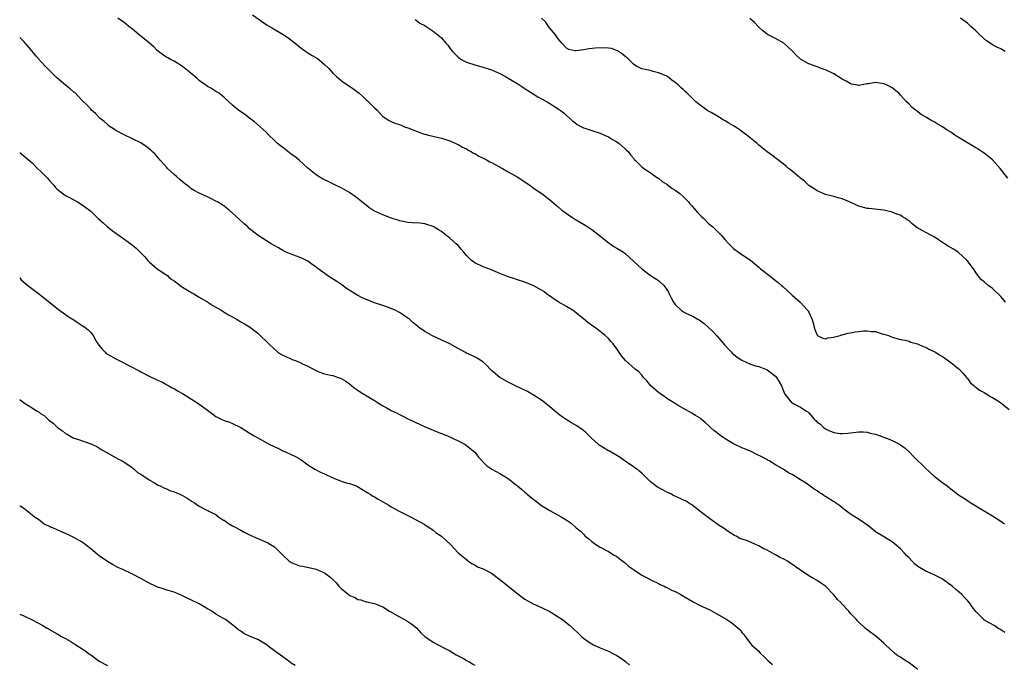
# Model space of a CAD drawing. Units: inches. Extents: x 2667000 to 2670000, y 1560000 to 1561272.
# Drawn here: x 2667000 to 2667236, y 1560154 to 1560309 of the extents above; entities that cross this region are included whole.
import ezdxf

# ---------------------------------------------------------------- set-up
doc = ezdxf.new("R2010")
doc.units = ezdxf.units.IN
doc.header["$MEASUREMENT"] = 0
doc.layers.add('LD26671560_10ft', color=123, linetype='Continuous')

msp = doc.modelspace()

# ---------------------------------------------------------------- linework, layer by layer
at = {"layer": 'LD26671560_10ft'}
for points, elevation in [([(2667055.76, 1560309.76), (2667059.31, 1560307.31), (2667059.86, 1560307), (2667060.57, 1560306.57), (2667063.1, 1560305.1), (2667063.26, 1560305), (2667064.29, 1560304.29), (2667065.94, 1560303), (2667067, 1560302.11), (2667068.51, 1560301), (2667069, 1560300.66), (2667070.06, 1560300.06), (2667071.3, 1560299.3), (2667071.72, 1560299), (2667073, 1560297.93), (2667073.93, 1560297), (2667075, 1560295.85), (2667075.86, 1560295), (2667077, 1560294.08), (2667077.62, 1560293.62), (2667078.51, 1560293), (2667080.01, 1560292.01), (2667081.31, 1560291), (2667082.22, 1560290.22), (2667083, 1560289.47), (2667083.26, 1560289.26), (2667085, 1560287.51), (2667085.59, 1560287), (2667086.23, 1560286.23), (2667087, 1560285.48), (2667088.47, 1560284.47), (2667089, 1560284.28), (2667089.88, 1560283.88), (2667091, 1560283.53), (2667091.35, 1560283.35), (2667092.18, 1560283), (2667093, 1560282.71), (2667094.23, 1560282.23), (2667095, 1560281.9), (2667096.68, 1560281.32), (2667097, 1560281.22), (2667097.9, 1560281), (2667101, 1560280.3), (2667102.03, 1560279.97), (2667103, 1560279.63), (2667104.44, 1560279), (2667104.82, 1560278.82), (2667105, 1560278.75), (2667106.09, 1560278.09), (2667107, 1560277.71), (2667107.42, 1560277.42), (2667108.23, 1560277), (2667108.69, 1560276.69), (2667109, 1560276.57), (2667109.93, 1560275.93), (2667111, 1560275.48), (2667111.94, 1560275), (2667112.6, 1560274.6), (2667113, 1560274.43), (2667115.6, 1560273), (2667117, 1560272.18), (2667119.16, 1560271), (2667122.21, 1560269), (2667123, 1560268.4), (2667123.82, 1560267.82), (2667125.02, 1560267), (2667127, 1560265.49), (2667129, 1560263.81), (2667129.87, 1560263), (2667132.69, 1560261), (2667135, 1560259.69), (2667136.11, 1560259), (2667137, 1560258.42), (2667138.87, 1560257), (2667141.15, 1560255.15), (2667141.43, 1560255), (2667142.34, 1560254.34), (2667143, 1560253.96), (2667144.58, 1560253), (2667145, 1560252.64), (2667149, 1560248.97), (2667151, 1560247.49), (2667151.74, 1560247), (2667152.53, 1560246.53), (2667153, 1560246.2), (2667154.28, 1560245), (2667155, 1560244.01), (2667155.37, 1560243.37), (2667155.55, 1560243), (2667156.06, 1560242.06), (2667156.57, 1560241), (2667157, 1560240.42), (2667158.51, 1560239), (2667159, 1560238.66), (2667159.69, 1560238.31), (2667161, 1560237.7), (2667161.49, 1560237.49), (2667162.3, 1560237), (2667162.76, 1560236.76), (2667163.93, 1560235.93), (2667166.01, 1560234.01), (2667167, 1560232.97), (2667168.79, 1560230.79), (2667169, 1560230.62), (2667169.74, 1560229.74), (2667170.51, 1560229), (2667170.75, 1560228.75), (2667171, 1560228.58), (2667171.87, 1560227.87), (2667173, 1560227.1), (2667175, 1560226.17), (2667176.22, 1560225.78), (2667177, 1560225.63), (2667178.63, 1560225), (2667179, 1560224.81), (2667181, 1560223.29), (2667181.26, 1560223), (2667181.92, 1560221.92), (2667182.43, 1560221), (2667183, 1560219.57), (2667183.15, 1560219.15), (2667183.23, 1560219), (2667184.24, 1560217.76), (2667184.83, 1560217), (2667185, 1560216.87), (2667185.27, 1560216.73), (2667187, 1560215.86), (2667188.3, 1560215), (2667188.76, 1560214.76), (2667189, 1560214.5), (2667190.28, 1560213), (2667190.67, 1560212.67), (2667191, 1560212.3), (2667191.79, 1560211.79), (2667192.49, 1560211), (2667192.8, 1560210.8), (2667193, 1560210.65), (2667193.66, 1560210.34), (2667195, 1560209.84), (2667196.4, 1560209.6), (2667197, 1560209.58), (2667198.35, 1560209.65), (2667199, 1560209.76), (2667201, 1560209.99), (2667202.04, 1560209.96), (2667203, 1560209.87), (2667203.67, 1560209.67), (2667205, 1560209.39), (2667207, 1560208.69), (2667208.21, 1560208.21), (2667209, 1560207.87), (2667210.7, 1560207), (2667211, 1560206.83), (2667212.05, 1560206.05), (2667213, 1560205.2), (2667214.06, 1560204.06), (2667217, 1560201.19), (2667219, 1560199.35), (2667221, 1560197.81), (2667222.16, 1560197), (2667222.62, 1560196.62), (2667224.88, 1560194.88), (2667226.11, 1560194.11), (2667227, 1560193.49), (2667227.32, 1560193.32), (2667227.81, 1560193), (2667229, 1560192.26), (2667233, 1560189.89), (2667234.77, 1560188.77), (2667235.9, 1560187.9)], 8490), ([(2667235.94, 1560161.94), (2667234.76, 1560162.76), (2667234.31, 1560163), (2667233.52, 1560163.52), (2667232.22, 1560164.22), (2667230.96, 1560164.95), (2667230.9, 1560165), (2667229, 1560166.94), (2667228.09, 1560168.09), (2667227.5, 1560169), (2667227, 1560169.57), (2667226.28, 1560170.28), (2667225.64, 1560171), (2667225, 1560171.6), (2667224.21, 1560172.21), (2667223.36, 1560173), (2667223, 1560173.28), (2667221, 1560174.68), (2667220.44, 1560175), (2667219, 1560175.71), (2667217, 1560176.58), (2667215.49, 1560177.49), (2667215, 1560177.82), (2667214.33, 1560178.33), (2667213, 1560179.76), (2667212.38, 1560180.38), (2667211.86, 1560181), (2667211, 1560181.94), (2667209, 1560183.62), (2667208.13, 1560184.13), (2667206.74, 1560185), (2667205, 1560186.05), (2667203.34, 1560187.34), (2667201.09, 1560189), (2667199, 1560190.26), (2667198.02, 1560191), (2667197, 1560191.73), (2667196.33, 1560192.33), (2667195.41, 1560193), (2667195.17, 1560193.17), (2667195, 1560193.24), (2667193, 1560194.48), (2667192.66, 1560194.66), (2667192.19, 1560195), (2667191.46, 1560195.46), (2667191, 1560195.83), (2667190.26, 1560196.26), (2667189, 1560197.21), (2667188.36, 1560197.64), (2667187, 1560198.51), (2667185, 1560199.71), (2667184.12, 1560200.12), (2667182.84, 1560201), (2667181, 1560202.09), (2667179.54, 1560203), (2667177.9, 1560203.9), (2667176.56, 1560204.56), (2667175.23, 1560205.23), (2667173.83, 1560205.83), (2667173, 1560206.17), (2667171, 1560207.1), (2667169, 1560208.28), (2667167.94, 1560209), (2667166.27, 1560210.27), (2667165.49, 1560211), (2667165, 1560211.5), (2667164.2, 1560212.2), (2667163.26, 1560213), (2667163, 1560213.2), (2667161.88, 1560213.88), (2667161, 1560214.43), (2667159, 1560215.54), (2667157.71, 1560216.29), (2667157, 1560216.72), (2667156.84, 1560216.84), (2667156.61, 1560217), (2667155, 1560217.94), (2667154.4, 1560218.4), (2667153.53, 1560219), (2667153.23, 1560219.23), (2667153, 1560219.38), (2667151.18, 1560221), (2667150.18, 1560222.17), (2667149.42, 1560223), (2667149, 1560223.52), (2667148.29, 1560224.29), (2667147.44, 1560225), (2667145.06, 1560227.06), (2667144.15, 1560228.15), (2667143.6, 1560229), (2667143.34, 1560229.34), (2667143, 1560229.87), (2667142.13, 1560231), (2667141.59, 1560231.59), (2667141, 1560232.27), (2667140.23, 1560233), (2667139, 1560234.02), (2667137.71, 1560235), (2667137.28, 1560235.28), (2667136.1, 1560236.1), (2667135, 1560237), (2667133.89, 1560237.89), (2667133, 1560238.67), (2667132.81, 1560238.81), (2667131, 1560239.94), (2667129, 1560241.05), (2667126.21, 1560243), (2667125.52, 1560243.52), (2667125, 1560243.87), (2667123, 1560244.98), (2667121.56, 1560245.56), (2667121, 1560245.82), (2667119, 1560246.43), (2667118.58, 1560246.58), (2667117, 1560247.03), (2667115, 1560247.83), (2667112.8, 1560248.8), (2667111, 1560249.46), (2667109, 1560250.42), (2667108.24, 1560251), (2667107.58, 1560251.58), (2667107, 1560252.21), (2667106.36, 1560253), (2667105.72, 1560253.72), (2667105, 1560254.53), (2667104.56, 1560255), (2667103, 1560256.34), (2667102.61, 1560256.61), (2667102.15, 1560257), (2667101, 1560257.88), (2667100.29, 1560258.29), (2667099, 1560259.13), (2667097, 1560259.79), (2667095.89, 1560259.89), (2667094.01, 1560259.99), (2667093, 1560260.08), (2667092.27, 1560260.27), (2667091, 1560260.5), (2667090.64, 1560260.64), (2667089, 1560261.13), (2667087.65, 1560261.65), (2667087, 1560261.88), (2667086.22, 1560262.22), (2667084.86, 1560262.86), (2667084.62, 1560263), (2667083.66, 1560263.66), (2667082.55, 1560264.55), (2667081.94, 1560265), (2667081.46, 1560265.46), (2667081, 1560265.83), (2667079, 1560267.24), (2667077.9, 1560267.9), (2667077, 1560268.4), (2667075.67, 1560269), (2667073.88, 1560269.88), (2667073, 1560270.26), (2667072.55, 1560270.55), (2667071.69, 1560271), (2667071, 1560271.45), (2667069, 1560273.08), (2667066.93, 1560275), (2667065.87, 1560275.87), (2667065, 1560276.42), (2667063, 1560277.99), (2667062.45, 1560278.45), (2667061.75, 1560279), (2667061, 1560279.74), (2667059.65, 1560281), (2667059, 1560281.66), (2667057.6, 1560283), (2667056.21, 1560284.21), (2667055.07, 1560285.07), (2667053.9, 1560285.9), (2667052.43, 1560287), (2667051.6, 1560287.6), (2667051, 1560288.2), (2667049, 1560290.03), (2667047.74, 1560291), (2667047.27, 1560291.27), (2667047, 1560291.47), (2667045.8, 1560292.2), (2667045, 1560292.65), (2667044.52, 1560293), (2667043.6, 1560293.6), (2667043, 1560294.1), (2667042.54, 1560294.54), (2667041, 1560295.85), (2667039, 1560297.39), (2667037, 1560298.66), (2667036.3, 1560299), (2667035.46, 1560299.46), (2667035, 1560299.77), (2667033, 1560301.2), (2667032.11, 1560302.11), (2667031.08, 1560303), (2667029, 1560304.7), (2667028.59, 1560305), (2667027, 1560306.33), (2667026.13, 1560307), (2667025, 1560307.94), (2667023.54, 1560309)], 8480), ([(2667094.67, 1560308.67), (2667095, 1560308.48), (2667095.83, 1560307.83), (2667097, 1560307.2), (2667097.34, 1560307), (2667099, 1560305.89), (2667100.63, 1560304.63), (2667101, 1560304.26), (2667102.08, 1560303), (2667102.52, 1560302.52), (2667103, 1560301.81), (2667103.37, 1560301.37), (2667103.63, 1560301), (2667105, 1560299.64), (2667105.92, 1560299), (2667107, 1560298.48), (2667109, 1560297.82), (2667111, 1560297.29), (2667113, 1560296.65), (2667113.69, 1560296.31), (2667115, 1560295.72), (2667116.37, 1560295), (2667117.95, 1560294.05), (2667119.29, 1560293.29), (2667120.5, 1560292.5), (2667121.68, 1560291.68), (2667123, 1560290.86), (2667124.13, 1560290.13), (2667125, 1560289.7), (2667126.32, 1560289), (2667127, 1560288.6), (2667129, 1560287.32), (2667129.46, 1560287), (2667130.29, 1560286.29), (2667131, 1560285.72), (2667132.41, 1560284.41), (2667133, 1560283.99), (2667133.56, 1560283.56), (2667134.53, 1560283), (2667135, 1560282.76), (2667135.35, 1560282.65), (2667137, 1560282.07), (2667139, 1560281.45), (2667140.08, 1560281), (2667141, 1560280.57), (2667141.97, 1560279.97), (2667143, 1560279.42), (2667143.62, 1560279), (2667144.33, 1560278.33), (2667145, 1560277.74), (2667145.37, 1560277.37), (2667145.8, 1560277), (2667146.28, 1560276.28), (2667147, 1560275.45), (2667147.19, 1560275.19), (2667147.42, 1560275), (2667149, 1560273.37), (2667149.47, 1560273), (2667151, 1560272.04), (2667152.79, 1560270.79), (2667153, 1560270.69), (2667153.9, 1560269.9), (2667155, 1560269.23), (2667156.25, 1560268.25), (2667157, 1560267.79), (2667158.13, 1560267), (2667159, 1560266.22), (2667160.16, 1560265), (2667160.54, 1560264.54), (2667161, 1560264.05), (2667162.4, 1560262.4), (2667163.41, 1560261.41), (2667163.85, 1560261), (2667165, 1560259.87), (2667166.03, 1560259), (2667167, 1560258.06), (2667167.56, 1560257.56), (2667168.09, 1560257), (2667169, 1560255.89), (2667169.81, 1560255), (2667170.39, 1560254.39), (2667171, 1560253.87), (2667172.15, 1560253), (2667173, 1560252.44), (2667175.02, 1560251.02), (2667177, 1560249.38), (2667177.44, 1560249), (2667179.46, 1560247.46), (2667180.58, 1560246.58), (2667181, 1560246.2), (2667181.69, 1560245.69), (2667182.44, 1560245), (2667182.75, 1560244.75), (2667185, 1560242.7), (2667186.93, 1560241), (2667188.8, 1560239), (2667188.88, 1560238.88), (2667189, 1560238.57), (2667189.72, 1560237), (2667190.02, 1560236.02), (2667190.27, 1560235), (2667190.48, 1560234.48), (2667191, 1560233.11), (2667191.1, 1560233), (2667192.35, 1560232.35), (2667193, 1560232.2), (2667193.54, 1560232.46), (2667195, 1560232.6), (2667195.26, 1560232.74), (2667196.49, 1560233), (2667196.85, 1560233.15), (2667197, 1560233.15), (2667198.41, 1560233.59), (2667199, 1560233.65), (2667200.12, 1560233.88), (2667201, 1560234), (2667202.13, 1560234.13), (2667203, 1560234.17), (2667204.01, 1560233.99), (2667205, 1560234), (2667206.54, 1560233.46), (2667207, 1560233.38), (2667208.12, 1560233), (2667209, 1560232.62), (2667211, 1560232.09), (2667212.12, 1560231.88), (2667213, 1560231.64), (2667213.45, 1560231.45), (2667215, 1560231.06), (2667216.4, 1560230.4), (2667217, 1560230.22), (2667217.76, 1560229.76), (2667219, 1560229.22), (2667219.36, 1560229), (2667220.35, 1560228.35), (2667221, 1560227.98), (2667221.56, 1560227.56), (2667223, 1560226.54), (2667225, 1560224.98), (2667225.94, 1560223.94), (2667226.78, 1560223), (2667226.87, 1560222.87), (2667227, 1560222.75), (2667227.73, 1560221.73), (2667228.59, 1560221), (2667228.78, 1560220.78), (2667229, 1560220.66), (2667229.9, 1560219.9), (2667231, 1560219.36), (2667231.68, 1560219), (2667232.45, 1560218.45), (2667233, 1560218.18), (2667234.89, 1560217), (2667235.33, 1560216.67), (2667237, 1560215.34)], 8500), ([(2667236.13, 1560241), (2667235, 1560242.36), (2667234.36, 1560243), (2667233.67, 1560243.67), (2667233, 1560244.29), (2667232.58, 1560244.58), (2667231.95, 1560245), (2667231, 1560245.85), (2667230.36, 1560246.36), (2667229.78, 1560247), (2667229, 1560248.12), (2667228.45, 1560249), (2667226.97, 1560250.97), (2667224.76, 1560253), (2667223.68, 1560253.68), (2667222.4, 1560254.4), (2667221.54, 1560255), (2667221, 1560255.29), (2667220.07, 1560255.93), (2667219, 1560256.62), (2667218.38, 1560257), (2667217, 1560257.72), (2667216.14, 1560258.14), (2667214.91, 1560258.91), (2667213.75, 1560259.75), (2667213, 1560260.47), (2667212.66, 1560260.66), (2667212.2, 1560261), (2667211.47, 1560261.47), (2667211, 1560261.82), (2667210.08, 1560262.08), (2667209, 1560262.57), (2667206.99, 1560263.01), (2667203.39, 1560263.39), (2667203, 1560263.46), (2667202.39, 1560263.61), (2667201, 1560264.02), (2667199.2, 1560264.8), (2667198.77, 1560265), (2667197, 1560265.72), (2667196.01, 1560265.99), (2667195, 1560266.31), (2667193, 1560266.79), (2667192.47, 1560267), (2667191, 1560267.63), (2667190.2, 1560268.2), (2667189, 1560268.91), (2667188.9, 1560269), (2667187.97, 1560269.97), (2667187, 1560270.66), (2667186.83, 1560270.83), (2667186.59, 1560271), (2667184.65, 1560272.65), (2667184.14, 1560273), (2667183.56, 1560273.56), (2667180.18, 1560276.18), (2667179, 1560277.03), (2667177, 1560278.61), (2667176.6, 1560279), (2667175, 1560280.26), (2667174.12, 1560281), (2667173, 1560281.85), (2667172.31, 1560282.31), (2667171.38, 1560283), (2667171, 1560283.24), (2667169.87, 1560283.87), (2667169, 1560284.41), (2667168.61, 1560284.61), (2667167.99, 1560285), (2667167.34, 1560285.34), (2667165.63, 1560286.37), (2667164.82, 1560286.82), (2667164.55, 1560287), (2667163, 1560288.13), (2667161.98, 1560289), (2667159.89, 1560291), (2667159.4, 1560291.4), (2667159, 1560291.84), (2667158.37, 1560292.37), (2667157.74, 1560293), (2667157.31, 1560293.31), (2667157, 1560293.62), (2667156.18, 1560294.18), (2667155.14, 1560295), (2667155, 1560295.09), (2667153.64, 1560295.64), (2667153, 1560295.94), (2667151.74, 1560296.26), (2667151, 1560296.43), (2667149, 1560296.86), (2667148.68, 1560297), (2667147.58, 1560297.58), (2667147, 1560297.97), (2667145.46, 1560299.46), (2667145, 1560299.83), (2667144.39, 1560300.39), (2667143.39, 1560301), (2667143.16, 1560301.16), (2667141.71, 1560301.71), (2667141, 1560301.77), (2667139.91, 1560301.91), (2667137.81, 1560301.81), (2667136.37, 1560301.63), (2667135, 1560301.39), (2667133.18, 1560301.18), (2667133, 1560301.19), (2667131.5, 1560301.5), (2667131, 1560301.78), (2667129.82, 1560303), (2667129.47, 1560303.47), (2667129, 1560304.04), (2667128.34, 1560305), (2667127, 1560306.63), (2667126.67, 1560307), (2667126.01, 1560308.01), (2667125, 1560308.97)], 8510), ([(2667236.71, 1560270.71), (2667234.8, 1560273), (2667233, 1560275.04), (2667231, 1560276.67), (2667230.56, 1560277), (2667229.6, 1560277.6), (2667229, 1560277.91), (2667228.33, 1560278.33), (2667227, 1560279.13), (2667225, 1560280.36), (2667223.99, 1560281), (2667223, 1560281.67), (2667222.17, 1560282.17), (2667221, 1560282.99), (2667219.71, 1560283.71), (2667219, 1560284.18), (2667218.44, 1560284.44), (2667217.18, 1560285.18), (2667215.94, 1560285.94), (2667214.78, 1560286.78), (2667214.54, 1560287), (2667213.69, 1560287.69), (2667213, 1560288.43), (2667212.41, 1560289), (2667211, 1560290.58), (2667210.54, 1560291), (2667209, 1560292.29), (2667207.63, 1560293), (2667207, 1560293.29), (2667205, 1560293.56), (2667203.28, 1560293.28), (2667203, 1560293.25), (2667201, 1560292.87), (2667200.9, 1560292.9), (2667200.36, 1560293), (2667199.23, 1560293.23), (2667199, 1560293.26), (2667197.92, 1560293.92), (2667197, 1560294.37), (2667195, 1560295.63), (2667193, 1560296.61), (2667192.69, 1560296.69), (2667190.39, 1560297.61), (2667189, 1560298.07), (2667187, 1560299.19), (2667186.06, 1560300.06), (2667185.17, 1560301), (2667184.05, 1560302.05), (2667183, 1560302.98), (2667181, 1560304.16), (2667179.29, 1560305), (2667179, 1560305.16), (2667177.98, 1560305.98), (2667177, 1560306.8), (2667175.98, 1560307.98), (2667174.88, 1560308.88)], 8520), ([(2667236.02, 1560301), (2667235, 1560301.61), (2667234.01, 1560302.01), (2667233, 1560302.64), (2667232.46, 1560303), (2667231.54, 1560303.54), (2667229.94, 1560305), (2667229, 1560305.93), (2667227.82, 1560307), (2667227, 1560307.81), (2667225.3, 1560309)], 8530), ([(2667215.1, 1560153.1), (2667213, 1560154.68), (2667211.57, 1560155.57), (2667211, 1560155.99), (2667210.36, 1560156.36), (2667209.54, 1560157), (2667207.39, 1560159), (2667207, 1560159.39), (2667205.11, 1560161), (2667203, 1560162.6), (2667202.54, 1560163), (2667201, 1560164.36), (2667200.68, 1560164.68), (2667200.42, 1560165), (2667199, 1560166.49), (2667198.6, 1560167), (2667196.85, 1560168.85), (2667196.73, 1560169), (2667195.86, 1560169.86), (2667195, 1560170.98), (2667193, 1560173), (2667191.78, 1560173.78), (2667191, 1560174.36), (2667189.82, 1560175), (2667189, 1560175.48), (2667187, 1560176.82), (2667186.78, 1560177), (2667185.74, 1560177.74), (2667183.87, 1560179), (2667183.31, 1560179.31), (2667181.97, 1560179.97), (2667181, 1560180.53), (2667180.68, 1560180.68), (2667180.18, 1560181), (2667179, 1560181.62), (2667178.06, 1560182.06), (2667177, 1560182.68), (2667176.26, 1560183), (2667175, 1560183.51), (2667174.09, 1560183.91), (2667172.46, 1560184.46), (2667171.61, 1560185), (2667171.18, 1560185.18), (2667169.9, 1560185.91), (2667168.46, 1560187), (2667167.55, 1560187.55), (2667167, 1560187.97), (2667165.2, 1560189.2), (2667163.34, 1560190.66), (2667162.94, 1560190.94), (2667161, 1560192.49), (2667160.67, 1560192.67), (2667160.21, 1560193), (2667159.43, 1560193.43), (2667159, 1560193.64), (2667157, 1560194.53), (2667156.68, 1560194.68), (2667156.11, 1560195), (2667155, 1560195.5), (2667153.86, 1560196.14), (2667152.74, 1560196.74), (2667151, 1560198.11), (2667149, 1560200.03), (2667147.79, 1560201), (2667147, 1560201.57), (2667145, 1560202.95), (2667143.8, 1560203.8), (2667143, 1560204.32), (2667141.3, 1560205.3), (2667141, 1560205.45), (2667140.02, 1560206.02), (2667138.8, 1560206.8), (2667138.55, 1560207), (2667137, 1560208.4), (2667136.37, 1560209), (2667135.69, 1560209.69), (2667135, 1560210.28), (2667134.03, 1560211), (2667133.41, 1560211.41), (2667132.14, 1560212.14), (2667130.88, 1560212.88), (2667129.7, 1560213.7), (2667128.61, 1560214.61), (2667127, 1560215.97), (2667125.72, 1560217), (2667125, 1560217.52), (2667124.14, 1560218.14), (2667123, 1560218.8), (2667122.63, 1560219), (2667121.61, 1560219.61), (2667120.28, 1560220.28), (2667118.73, 1560221), (2667117, 1560221.88), (2667116.29, 1560222.29), (2667115, 1560222.96), (2667113, 1560224.65), (2667112.65, 1560225), (2667111.87, 1560225.87), (2667111, 1560226.61), (2667110.43, 1560227), (2667109.61, 1560227.61), (2667108.27, 1560228.27), (2667107, 1560228.82), (2667106.63, 1560229), (2667105, 1560229.9), (2667104.33, 1560230.33), (2667103, 1560231.03), (2667099, 1560232.87), (2667098.75, 1560233), (2667097, 1560234.01), (2667095.55, 1560235), (2667095.24, 1560235.24), (2667095, 1560235.47), (2667094.15, 1560236.15), (2667093.27, 1560237), (2667093, 1560237.21), (2667091.92, 1560237.92), (2667091, 1560238.51), (2667090.68, 1560238.68), (2667090.07, 1560239), (2667089, 1560239.45), (2667087, 1560240.19), (2667085.2, 1560240.8), (2667083, 1560241.62), (2667082.05, 1560242.05), (2667081, 1560242.58), (2667080.32, 1560243), (2667078.29, 1560244.29), (2667077.12, 1560245.12), (2667075.94, 1560245.94), (2667074.32, 1560247), (2667071.46, 1560249), (2667071, 1560249.38), (2667069.71, 1560250.29), (2667069, 1560250.81), (2667067.57, 1560251.57), (2667065, 1560252.46), (2667063.8, 1560253), (2667063, 1560253.4), (2667062, 1560254), (2667060.25, 1560255), (2667057.11, 1560257), (2667055, 1560258.66), (2667054.63, 1560259), (2667053.75, 1560259.75), (2667052.38, 1560261), (2667051, 1560262.31), (2667050.16, 1560263), (2667049, 1560263.97), (2667048.38, 1560264.38), (2667047.34, 1560265), (2667047, 1560265.21), (2667045.78, 1560265.78), (2667045, 1560266.18), (2667043, 1560267.06), (2667041.77, 1560267.77), (2667041, 1560268.19), (2667040.58, 1560268.58), (2667040.07, 1560269), (2667039, 1560269.78), (2667038.38, 1560270.38), (2667037.62, 1560271), (2667037, 1560271.57), (2667035.37, 1560273), (2667035.22, 1560273.22), (2667033.61, 1560275), (2667032.41, 1560276.42), (2667031.84, 1560277), (2667031.4, 1560277.4), (2667030.28, 1560278.28), (2667029, 1560279.12), (2667027, 1560280.12), (2667025, 1560281.03), (2667023, 1560282.13), (2667022.48, 1560282.48), (2667021.67, 1560283), (2667021.3, 1560283.3), (2667021, 1560283.51), (2667020.23, 1560284.23), (2667019.27, 1560285), (2667019, 1560285.25), (2667018.17, 1560286.17), (2667017.23, 1560287), (2667017, 1560287.22), (2667016.14, 1560288.14), (2667015, 1560289.3), (2667013.18, 1560291.18), (2667013, 1560291.31), (2667012.1, 1560292.1), (2667010.97, 1560292.97), (2667008.81, 1560294.81), (2667006.6, 1560297), (2667004.85, 1560298.85), (2667004.73, 1560299), (2667003.93, 1560299.93), (2667003, 1560301.11), (2667002.09, 1560302.09), (2667001, 1560303.37), (2667000.18, 1560304.18), (2667000, 1560304.4)], 8470), ([(2667000, 1560276.87), (2667001, 1560276.04), (2667001.59, 1560275.59), (2667003, 1560274.32), (2667004.28, 1560273), (2667005, 1560272.34), (2667006.66, 1560270.66), (2667007, 1560270.26), (2667007.61, 1560269.61), (2667008.15, 1560269), (2667008.53, 1560268.53), (2667009, 1560268.03), (2667010.72, 1560266.72), (2667011, 1560266.54), (2667011.95, 1560266.05), (2667013.87, 1560265), (2667015, 1560264.28), (2667016.7, 1560263), (2667017, 1560262.75), (2667018.83, 1560261), (2667019.97, 1560259.97), (2667021.04, 1560259.04), (2667022.16, 1560258.16), (2667023, 1560257.52), (2667023.79, 1560257), (2667026.6, 1560255), (2667027.92, 1560253.92), (2667028.86, 1560253), (2667029.9, 1560251.9), (2667030.67, 1560251), (2667031, 1560250.66), (2667032.9, 1560249), (2667035, 1560247.65), (2667035.37, 1560247.37), (2667035.76, 1560247), (2667036.46, 1560246.46), (2667037, 1560246.12), (2667037.6, 1560245.6), (2667038.72, 1560244.72), (2667039, 1560244.58), (2667041, 1560243.38), (2667041.26, 1560243.26), (2667041.72, 1560243), (2667043, 1560242.21), (2667045.1, 1560241), (2667046.24, 1560240.24), (2667047, 1560239.83), (2667048.41, 1560239), (2667048.75, 1560238.75), (2667049, 1560238.63), (2667049.98, 1560237.98), (2667051.87, 1560237), (2667052.56, 1560236.56), (2667053, 1560236.32), (2667053.84, 1560235.84), (2667055.08, 1560235.08), (2667057, 1560233.56), (2667057.63, 1560233), (2667059.37, 1560231.37), (2667059.71, 1560231), (2667061, 1560229.73), (2667061.85, 1560229), (2667062.53, 1560228.53), (2667063, 1560228.3), (2667064.24, 1560227.76), (2667065, 1560227.41), (2667065.3, 1560227.3), (2667065.96, 1560227), (2667067, 1560226.62), (2667067.77, 1560226.23), (2667069, 1560225.7), (2667070.35, 1560225), (2667071, 1560224.61), (2667071.66, 1560224.34), (2667073, 1560223.86), (2667074.47, 1560223.53), (2667075, 1560223.43), (2667076.27, 1560223), (2667076.83, 1560222.83), (2667077, 1560222.75), (2667078.09, 1560222.09), (2667079, 1560221.45), (2667079.54, 1560221), (2667080.37, 1560220.37), (2667082.39, 1560219), (2667083, 1560218.66), (2667085, 1560217.46), (2667085.72, 1560217), (2667087, 1560216.21), (2667087.81, 1560215.81), (2667089, 1560215.1), (2667090.41, 1560214.41), (2667091, 1560214.08), (2667091.74, 1560213.74), (2667093.16, 1560213), (2667095.77, 1560211.77), (2667097.14, 1560211.14), (2667099, 1560210.39), (2667099.98, 1560209.98), (2667101, 1560209.59), (2667102.44, 1560209), (2667105, 1560207.79), (2667106.59, 1560207), (2667107, 1560206.71), (2667109, 1560205.11), (2667109.12, 1560205), (2667109.92, 1560203.92), (2667111.86, 1560201.86), (2667113.07, 1560201), (2667115, 1560199.99), (2667117, 1560198.81), (2667119, 1560197.23), (2667119.24, 1560197), (2667120.21, 1560196.21), (2667121, 1560195.5), (2667121.28, 1560195.28), (2667121.57, 1560195), (2667123, 1560193.83), (2667123.5, 1560193.5), (2667125, 1560192.33), (2667127, 1560191.09), (2667129, 1560189.98), (2667129.65, 1560189.65), (2667130.88, 1560188.88), (2667132.08, 1560188.08), (2667133.15, 1560187.15), (2667133.3, 1560187), (2667134.24, 1560186.24), (2667135, 1560185.45), (2667135.45, 1560185), (2667136.32, 1560184.32), (2667137, 1560183.71), (2667137.99, 1560183), (2667139, 1560182.39), (2667141, 1560181.32), (2667142.41, 1560180.41), (2667143, 1560180.08), (2667143.6, 1560179.6), (2667144.45, 1560179), (2667144.75, 1560178.75), (2667145, 1560178.57), (2667145.84, 1560177.84), (2667147, 1560176.99), (2667149, 1560175.61), (2667150.26, 1560175), (2667151, 1560174.59), (2667153, 1560173.63), (2667153.4, 1560173.41), (2667154.33, 1560173), (2667154.76, 1560172.76), (2667155, 1560172.67), (2667156.08, 1560172.08), (2667157, 1560171.71), (2667158.35, 1560171), (2667158.76, 1560170.76), (2667159, 1560170.65), (2667161.29, 1560169.29), (2667163, 1560168.41), (2667165.31, 1560167.31), (2667167, 1560166.36), (2667169.33, 1560165), (2667170.36, 1560164.36), (2667171, 1560163.88), (2667172.09, 1560163), (2667172.54, 1560162.54), (2667173, 1560161.92), (2667173.41, 1560161.41), (2667173.77, 1560161), (2667175, 1560159.31), (2667175.26, 1560159), (2667177, 1560157.42), (2667177.37, 1560157), (2667178.2, 1560156.2), (2667179.21, 1560155.21), (2667180.27, 1560154.27)], 8460), ([(2667000, 1560246.81), (2667000.38, 1560246.38), (2667001, 1560245.78), (2667001.97, 1560245), (2667004.86, 1560242.86), (2667009.28, 1560239.28), (2667010.45, 1560238.45), (2667011, 1560238.08), (2667011.61, 1560237.61), (2667013, 1560236.77), (2667014.03, 1560236.03), (2667015, 1560235.44), (2667015.61, 1560235), (2667016.38, 1560234.38), (2667017, 1560233.71), (2667017.58, 1560233), (2667018.35, 1560231.65), (2667018.75, 1560231), (2667019, 1560230.63), (2667019.73, 1560229.73), (2667020.45, 1560229), (2667020.74, 1560228.74), (2667021, 1560228.54), (2667023, 1560227.43), (2667023.86, 1560227), (2667024.64, 1560226.64), (2667026.18, 1560225.82), (2667028.59, 1560224.59), (2667029, 1560224.32), (2667031, 1560223.26), (2667032.53, 1560222.53), (2667033, 1560222.34), (2667034.17, 1560221.83), (2667035, 1560221.41), (2667035.24, 1560221.24), (2667035.71, 1560221), (2667036.51, 1560220.51), (2667037, 1560220.33), (2667037.79, 1560219.79), (2667039, 1560219.17), (2667042.44, 1560217), (2667044.65, 1560215.35), (2667046.22, 1560214.22), (2667047, 1560213.62), (2667048.25, 1560213), (2667049, 1560212.67), (2667050.26, 1560212.26), (2667051, 1560211.97), (2667053, 1560211.02), (2667055, 1560209.75), (2667056.14, 1560209), (2667057, 1560208.49), (2667059, 1560207.4), (2667059.74, 1560207), (2667061.96, 1560205.96), (2667063, 1560205.44), (2667063.96, 1560205), (2667064.69, 1560204.69), (2667065, 1560204.52), (2667066.06, 1560204.06), (2667067.31, 1560203.3), (2667069, 1560202.09), (2667070.65, 1560201), (2667072.21, 1560200.21), (2667073, 1560199.89), (2667075, 1560198.94), (2667076.41, 1560198.42), (2667077, 1560198.15), (2667078.23, 1560197.77), (2667079, 1560197.59), (2667080.65, 1560197), (2667080.89, 1560196.89), (2667083, 1560195.62), (2667083.36, 1560195.36), (2667083.96, 1560195), (2667084.59, 1560194.59), (2667085, 1560194.38), (2667085.84, 1560193.84), (2667087.1, 1560193.1), (2667088.39, 1560192.39), (2667089, 1560192.04), (2667090.91, 1560191), (2667093.61, 1560189.61), (2667097, 1560187.78), (2667097.45, 1560187.45), (2667098.25, 1560187), (2667099, 1560186.43), (2667099.77, 1560185.77), (2667101.01, 1560185), (2667103.17, 1560183), (2667105, 1560181), (2667107, 1560179.37), (2667107.19, 1560179.19), (2667107.51, 1560179), (2667108.39, 1560178.39), (2667109, 1560178.16), (2667109.68, 1560177.68), (2667111, 1560177.18), (2667111.3, 1560177), (2667113, 1560176.12), (2667115, 1560174.62), (2667118.13, 1560172.13), (2667119, 1560171.38), (2667120.35, 1560170.35), (2667121, 1560169.89), (2667121.55, 1560169.55), (2667123, 1560168.78), (2667125, 1560167.92), (2667127, 1560166.99), (2667129, 1560165.69), (2667129.98, 1560165), (2667131, 1560164.23), (2667131.68, 1560163.68), (2667132.76, 1560162.76), (2667133.76, 1560161.76), (2667134.54, 1560161), (2667135, 1560160.59), (2667135.89, 1560159.89), (2667137, 1560159.22), (2667137.44, 1560159), (2667139, 1560158.27), (2667141, 1560157.42), (2667141.93, 1560157), (2667143, 1560156.42), (2667143.87, 1560155.87), (2667145.08, 1560155), (2667146.09, 1560154.09)], 8450), ([(2667000, 1560217.71), (2667000.9, 1560217), (2667003, 1560215.71), (2667004.02, 1560215), (2667004.63, 1560214.63), (2667005, 1560214.37), (2667005.84, 1560213.84), (2667006.75, 1560213), (2667007, 1560212.79), (2667008.03, 1560212.03), (2667009.07, 1560211), (2667010.22, 1560210.22), (2667011, 1560209.59), (2667011.39, 1560209.39), (2667011.99, 1560209), (2667013, 1560208.48), (2667013.83, 1560208.17), (2667017, 1560207.09), (2667018.44, 1560206.44), (2667019.68, 1560205.68), (2667020.9, 1560205), (2667023.48, 1560203.48), (2667024.51, 1560203), (2667025, 1560202.71), (2667025.87, 1560202.13), (2667027, 1560201.33), (2667027.17, 1560201.17), (2667027.42, 1560201), (2667028.22, 1560200.22), (2667029, 1560199.79), (2667031, 1560198.44), (2667032.25, 1560197.75), (2667033.18, 1560197.18), (2667033.63, 1560197), (2667034.52, 1560196.52), (2667035, 1560196.37), (2667035.93, 1560195.93), (2667037, 1560195.58), (2667037.4, 1560195.4), (2667038.37, 1560195), (2667039, 1560194.7), (2667040.09, 1560194.09), (2667041.32, 1560193.32), (2667041.85, 1560193), (2667043, 1560192.14), (2667044.69, 1560191.31), (2667045.09, 1560191.09), (2667045.32, 1560191), (2667046.39, 1560190.39), (2667047, 1560190.14), (2667047.64, 1560189.64), (2667048.85, 1560188.85), (2667049, 1560188.78), (2667050.02, 1560188.02), (2667051, 1560187.49), (2667051.29, 1560187.29), (2667053, 1560186.4), (2667053.9, 1560185.9), (2667055.23, 1560185.23), (2667057, 1560184.39), (2667059.41, 1560183.41), (2667060.06, 1560183), (2667061, 1560182.44), (2667062.43, 1560181), (2667063, 1560180.46), (2667064.58, 1560179), (2667064.81, 1560178.81), (2667065, 1560178.68), (2667067, 1560177.86), (2667067.79, 1560177.79), (2667071, 1560177.08), (2667072.45, 1560176.45), (2667073, 1560176.19), (2667074.59, 1560175), (2667075, 1560174.64), (2667075.79, 1560173.79), (2667076.44, 1560173), (2667077, 1560172.43), (2667077.81, 1560171.81), (2667078.75, 1560171), (2667079, 1560170.81), (2667080.32, 1560170.32), (2667081, 1560169.85), (2667081.71, 1560169.71), (2667083, 1560169.29), (2667083.23, 1560169.23), (2667084.22, 1560169), (2667085, 1560168.85), (2667087, 1560168.06), (2667088.61, 1560167), (2667091, 1560165.64), (2667092.18, 1560165), (2667092.7, 1560164.7), (2667093, 1560164.52), (2667093.91, 1560163.91), (2667095.01, 1560163.01), (2667095.96, 1560161.96), (2667097, 1560160.99), (2667099, 1560159.62), (2667100.25, 1560159), (2667101.91, 1560158.09), (2667103, 1560157.52), (2667103.89, 1560157), (2667104.56, 1560156.56), (2667106.33, 1560155.67), (2667107.18, 1560155.18), (2667107.56, 1560155), (2667108.43, 1560154.43), (2667109, 1560154.11)], 8440), ([(2667066, 1560154), (2667065, 1560154.61), (2667064.79, 1560154.79), (2667063, 1560156.1), (2667062.49, 1560156.49), (2667060.15, 1560158.15), (2667059, 1560159.06), (2667057, 1560160.25), (2667055.2, 1560161), (2667053.72, 1560161.72), (2667053, 1560162.22), (2667052.5, 1560162.5), (2667051.9, 1560163), (2667050.28, 1560164.28), (2667049.28, 1560165), (2667048.65, 1560165.35), (2667047, 1560166.32), (2667046.01, 1560167), (2667045, 1560167.61), (2667043, 1560168.76), (2667041, 1560169.76), (2667040.15, 1560170.15), (2667039, 1560170.74), (2667038.8, 1560170.8), (2667037.38, 1560171.38), (2667037, 1560171.57), (2667035.92, 1560171.92), (2667035, 1560172.17), (2667034.41, 1560172.41), (2667033, 1560172.8), (2667032.56, 1560173), (2667031, 1560173.75), (2667029, 1560174.85), (2667027, 1560175.89), (2667024.69, 1560177), (2667023.51, 1560177.51), (2667022.2, 1560178.2), (2667021, 1560178.92), (2667019, 1560180.29), (2667018.61, 1560180.61), (2667017, 1560181.96), (2667015, 1560183.52), (2667013, 1560184.69), (2667012.35, 1560185), (2667011, 1560185.64), (2667010.04, 1560186.04), (2667009, 1560186.53), (2667008.65, 1560186.65), (2667007.86, 1560187), (2667007.24, 1560187.24), (2667007, 1560187.37), (2667005.87, 1560187.87), (2667005, 1560188.56), (2667004.48, 1560189), (2667003.56, 1560189.56), (2667003, 1560190.04), (2667001.77, 1560191), (2667001, 1560191.58), (2667000.14, 1560192.14), (2667000, 1560192.26)], 8430), ([(2667000, 1560166.33), (2667001, 1560165.9), (2667002.99, 1560164.99), (2667005.56, 1560163.56), (2667006.6, 1560163), (2667006.85, 1560162.85), (2667007, 1560162.72), (2667009, 1560161.58), (2667009.35, 1560161.35), (2667010.05, 1560161), (2667010.66, 1560160.66), (2667011, 1560160.5), (2667012.22, 1560159.78), (2667013.41, 1560159), (2667015, 1560158.01), (2667015.59, 1560157.59), (2667016.73, 1560156.73), (2667017, 1560156.55), (2667019, 1560155.05), (2667021, 1560154.01)], 8420)]:
    msp.add_lwpolyline(points, dxfattribs=dict(at, elevation=elevation))

doc.saveas('drawing.dxf')
